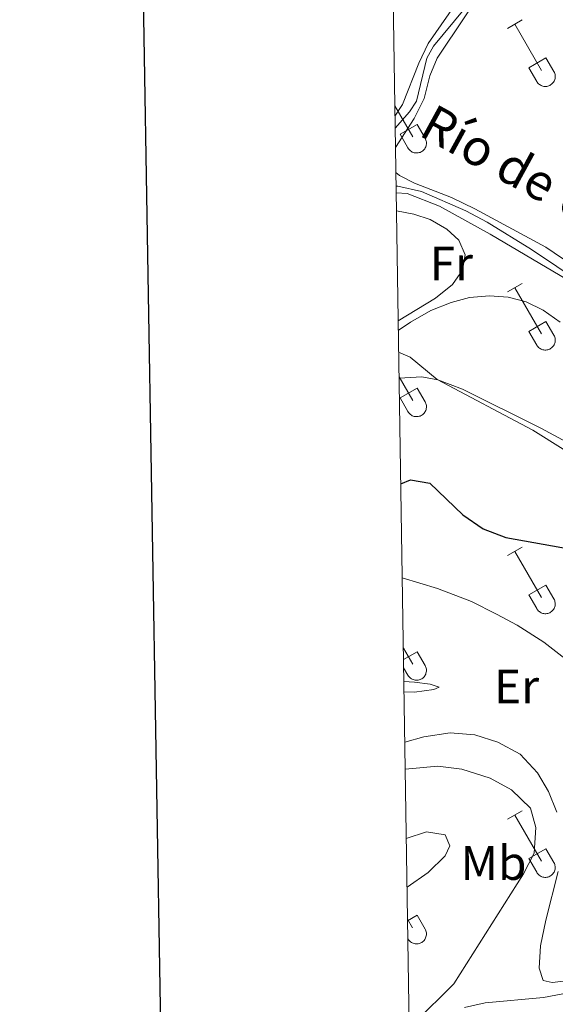
# Model space of a CAD drawing. Units: metres. Extents: x 611322 to 615824, y 4645639 to 4648680.
# Drawn here: x 612131 to 612242, y 4646683 to 4646887 of the extents above; entities that cross this region are included whole.
import ezdxf
from ezdxf.enums import TextEntityAlignment as Align

# ---------------------------------------------------------------- set-up
doc = ezdxf.new("R2010")
doc.units = ezdxf.units.M
doc.header["$MEASUREMENT"] = 0
for name, color, linetype, lineweight in [('Level 13', 5, 'Continuous', 0), ('Level 36', 19, 'Continuous', 40), ('Level 37', 92, 'Continuous', 0), ('Level 4', 36, 'Continuous', 30), ('Level 43', 5, 'Continuous', 0), ('Level 5', 36, 'Continuous', 0), ('Level 61', 19, 'Continuous', 0), ('Level 63', 7, 'Continuous', 0)]:
    doc.layers.add(name, color=color, linetype=linetype, lineweight=lineweight)
doc.styles.add('Arial', font='ARIAL.TTF', dxfattribs={"height": 0.2})

msp = doc.modelspace()

# ---------------------------------------------------------------- linework, layer by layer
at = {"layer": 'Level 13', "color": 5, "linetype": 'Continuous', "lineweight": 0, "ltscale": 0.5}
for points in [[(612208.73, 4646864.61, 388.99), (612211.71, 4646867.98, 388.86), (612213.14, 4646870.24, 388.86), (612215.28, 4646879.14, 388.67), (612216.65, 4646881.6, 388.58), (612223.05, 4646889.25, 388.49), (612230.64, 4646899.92, 388.06), (612235.56, 4646907.39, 387.53), (612236.49, 4646909.27, 387.41), (612236.63, 4646913.54, 386.85), (612236.24, 4646915.77, 386.63), (612235.07, 4646917.1, 386.48), (612230.93, 4646918.94, 386.48), (612229.39, 4646920.81, 386.45), (612226.99, 4646930.16, 386.17), (612224.1, 4646934.65, 386.01), (612211.47, 4646949.77, 385.98), (612210.52, 4646952.34, 385.95), (612210.8, 4646958.68, 385.92), (612210.62, 4646961.58, 385.92), (612209.31, 4646965.12, 385.95), (612207.1, 4646968.35, 385.95)], [(612208.94, 4646851.28, 390.16), (612211.24, 4646851.13, 390.16), (612217.91, 4646848.5, 390.16), (612228.44, 4646842.68, 390.28), (612244.42, 4646833.25, 390.25), (612248.28, 4646830.91, 390.1), (612253.59, 4646827.02, 389.97), (612255.22, 4646826.15, 389.63)]]:
    msp.add_polyline3d(points, dxfattribs=at)
at = {"layer": 'Level 36', "color": 32, "linetype": 'Continuous', "lineweight": 0}
for points in [[(612232, 4646885.28), (612235.04, 4646887.03)], [(612233.52, 4646886.15), (612239.04, 4646876.58)], [(612236.43, 4646877.14), (612239.96, 4646879.18)], [(612239.96, 4646879.18), (612241.61, 4646876.33)], [(612236.43, 4646877.14), (612238.06, 4646874.31)], [(612238.06, 4646874.31), (612238.17, 4646874.13), (612238.3, 4646873.97), (612238.44, 4646873.82), (612238.6, 4646873.68), (612238.77, 4646873.56), (612238.95, 4646873.46), (612239.14, 4646873.38), (612239.34, 4646873.32), (612239.55, 4646873.28), (612239.76, 4646873.26), (612239.96, 4646873.26), (612240.17, 4646873.28), (612240.37, 4646873.33), (612240.57, 4646873.39), (612240.76, 4646873.48), (612240.94, 4646873.58), (612241.11, 4646873.7), (612241.27, 4646873.84), (612241.41, 4646873.99), (612241.54, 4646874.16), (612241.64, 4646874.33), (612241.73, 4646874.52), (612241.8, 4646874.72), (612241.85, 4646874.92), (612241.88, 4646875.12), (612241.89, 4646875.33), (612241.87, 4646875.54), (612241.84, 4646875.74), (612241.78, 4646875.94), (612241.71, 4646876.14), (612241.61, 4646876.32)], [(612208.66, 4646869.24), (612212.37, 4646862.81)], [(612209.75, 4646863.36), (612213.29, 4646865.4)], [(612213.29, 4646865.4), (612214.94, 4646862.56)], [(612209.75, 4646863.36), (612211.38, 4646860.54)], [(612211.39, 4646860.53), (612211.5, 4646860.36), (612211.63, 4646860.19), (612211.77, 4646860.04), (612211.93, 4646859.91), (612212.1, 4646859.79), (612212.28, 4646859.69), (612212.47, 4646859.61), (612212.67, 4646859.55), (612212.88, 4646859.51), (612213.08, 4646859.49), (612213.29, 4646859.49), (612213.5, 4646859.51), (612213.7, 4646859.56), (612213.9, 4646859.62), (612214.09, 4646859.7), (612214.27, 4646859.81), (612214.44, 4646859.93), (612214.6, 4646860.06), (612214.74, 4646860.22), (612214.86, 4646860.38), (612214.97, 4646860.56), (612215.06, 4646860.75), (612215.13, 4646860.94), (612215.18, 4646861.15), (612215.21, 4646861.35), (612215.22, 4646861.56), (612215.2, 4646861.77), (612215.17, 4646861.97), (612215.11, 4646862.17), (612215.04, 4646862.37), (612214.94, 4646862.55)], [(612231.99, 4646830.73), (612235.03, 4646832.48)], [(612233.51, 4646831.6), (612239.04, 4646822.04)], [(612236.42, 4646822.59), (612239.96, 4646824.63)], [(612239.96, 4646824.63), (612241.61, 4646821.78)], [(612236.42, 4646822.59), (612238.05, 4646819.76)], [(612238.06, 4646819.76), (612238.17, 4646819.58), (612238.3, 4646819.42), (612238.44, 4646819.27), (612238.6, 4646819.14), (612238.77, 4646819.02), (612238.95, 4646818.92), (612239.14, 4646818.84), (612239.34, 4646818.78), (612239.55, 4646818.73), (612239.75, 4646818.72), (612239.96, 4646818.72), (612240.17, 4646818.74), (612240.37, 4646818.78), (612240.57, 4646818.85), (612240.76, 4646818.93), (612240.94, 4646819.03), (612241.11, 4646819.15), (612241.26, 4646819.29), (612241.41, 4646819.44), (612241.53, 4646819.61), (612241.64, 4646819.79), (612241.73, 4646819.97), (612241.8, 4646820.17), (612241.85, 4646820.37), (612241.88, 4646820.58), (612241.88, 4646820.79), (612241.87, 4646820.99), (612241.84, 4646821.2), (612241.78, 4646821.4), (612241.71, 4646821.59), (612241.61, 4646821.78)], [(612209.54, 4646813.16), (612212.37, 4646808.26)], [(612209.75, 4646808.82), (612213.29, 4646810.86)], [(612213.29, 4646810.86), (612214.94, 4646808.01)], [(612209.75, 4646808.82), (612211.38, 4646805.99)], [(612211.39, 4646805.99), (612211.5, 4646805.81), (612211.62, 4646805.65), (612211.77, 4646805.5), (612211.93, 4646805.36), (612212.1, 4646805.24), (612212.28, 4646805.14), (612212.47, 4646805.06), (612212.67, 4646805), (612212.87, 4646804.96), (612213.08, 4646804.94), (612213.29, 4646804.94), (612213.5, 4646804.97), (612213.7, 4646805.01), (612213.9, 4646805.07), (612214.09, 4646805.16), (612214.27, 4646805.26), (612214.44, 4646805.38), (612214.59, 4646805.52), (612214.74, 4646805.67), (612214.86, 4646805.84), (612214.97, 4646806.01), (612215.06, 4646806.2), (612215.13, 4646806.4), (612215.18, 4646806.6), (612215.2, 4646806.8), (612215.21, 4646807.01), (612215.2, 4646807.22), (612215.16, 4646807.43), (612215.11, 4646807.63), (612215.03, 4646807.82), (612214.94, 4646808)], [(612231.99, 4646776.18), (612235.03, 4646777.94)], [(612233.51, 4646777.06), (612239.04, 4646767.49)], [(612236.42, 4646768.04), (612239.96, 4646770.08)], [(612239.96, 4646770.08), (612241.61, 4646767.23)], [(612236.42, 4646768.04), (612238.05, 4646765.21)], [(612238.06, 4646765.21), (612238.17, 4646765.04), (612238.29, 4646764.87), (612238.44, 4646764.72), (612238.6, 4646764.59), (612238.77, 4646764.47), (612238.95, 4646764.37), (612239.14, 4646764.29), (612239.34, 4646764.23), (612239.54, 4646764.19), (612239.75, 4646764.17), (612239.96, 4646764.17), (612240.16, 4646764.19), (612240.37, 4646764.24), (612240.57, 4646764.3), (612240.76, 4646764.38), (612240.94, 4646764.49), (612241.11, 4646764.61), (612241.26, 4646764.74), (612241.4, 4646764.9), (612241.53, 4646765.06), (612241.64, 4646765.24), (612241.73, 4646765.43), (612241.8, 4646765.62), (612241.85, 4646765.82), (612241.88, 4646766.03), (612241.88, 4646766.24), (612241.87, 4646766.45), (612241.83, 4646766.65), (612241.78, 4646766.85), (612241.7, 4646767.05), (612241.61, 4646767.23)], [(612210.43, 4646757.07), (612212.37, 4646753.72)], [(612210.47, 4646754.69), (612213.29, 4646756.31)], [(612213.29, 4646756.31), (612214.94, 4646753.46)], [(612211.38, 4646751.44), (612211.49, 4646751.26), (612211.62, 4646751.1), (612211.76, 4646750.95), (612211.92, 4646750.82), (612212.1, 4646750.7), (612212.28, 4646750.6), (612212.47, 4646750.52), (612212.67, 4646750.46), (612212.87, 4646750.42), (612213.08, 4646750.4), (612213.29, 4646750.4), (612213.49, 4646750.42), (612213.7, 4646750.46), (612213.89, 4646750.53), (612214.08, 4646750.61), (612214.26, 4646750.71), (612214.44, 4646750.83), (612214.59, 4646750.97), (612214.73, 4646751.12), (612214.86, 4646751.29), (612214.97, 4646751.47), (612215.06, 4646751.66), (612215.12, 4646751.85), (612215.17, 4646752.05), (612215.2, 4646752.26), (612215.21, 4646752.47), (612215.2, 4646752.67), (612215.16, 4646752.88), (612215.11, 4646753.08), (612215.03, 4646753.27), (612214.94, 4646753.46)], [(612210.49, 4646752.98), (612211.38, 4646751.44)], [(612231.99, 4646721.64), (612235.03, 4646723.39)], [(612233.51, 4646722.51), (612239.03, 4646712.94)], [(612236.42, 4646713.5), (612239.95, 4646715.54)], [(612239.95, 4646715.54), (612241.6, 4646712.69)], [(612236.42, 4646713.5), (612238.05, 4646710.67)], [(612238.05, 4646710.67), (612238.16, 4646710.49), (612238.29, 4646710.33), (612238.44, 4646710.18), (612238.59, 4646710.04), (612238.76, 4646709.92), (612238.95, 4646709.82), (612239.14, 4646709.74), (612239.34, 4646709.68), (612239.54, 4646709.64), (612239.75, 4646709.62), (612239.96, 4646709.62), (612240.16, 4646709.64), (612240.37, 4646709.69), (612240.56, 4646709.75), (612240.75, 4646709.84), (612240.94, 4646709.94), (612241.1, 4646710.06), (612241.26, 4646710.2), (612241.4, 4646710.35), (612241.53, 4646710.52), (612241.64, 4646710.69), (612241.72, 4646710.88), (612241.79, 4646711.08), (612241.84, 4646711.28), (612241.87, 4646711.48), (612241.88, 4646711.69), (612241.87, 4646711.9), (612241.83, 4646712.1), (612241.78, 4646712.3), (612241.7, 4646712.5), (612241.61, 4646712.68)], [(612211.31, 4646700.99), (612212.36, 4646699.17)], [(612211.32, 4646700.63), (612213.28, 4646701.76)], [(612213.28, 4646701.76), (612214.93, 4646698.92)], [(612211.38, 4646696.89), (612211.49, 4646696.72), (612211.62, 4646696.55), (612211.76, 4646696.4), (612211.92, 4646696.27), (612212.09, 4646696.15), (612212.28, 4646696.05), (612212.47, 4646695.97), (612212.66, 4646695.91), (612212.87, 4646695.87), (612213.08, 4646695.85), (612213.28, 4646695.85), (612213.49, 4646695.87), (612213.69, 4646695.92), (612213.89, 4646695.98), (612214.08, 4646696.06), (612214.26, 4646696.17), (612214.43, 4646696.29), (612214.59, 4646696.42), (612214.73, 4646696.58), (612214.86, 4646696.74), (612214.96, 4646696.92), (612215.05, 4646697.11), (612215.12, 4646697.3), (612215.17, 4646697.51), (612215.2, 4646697.71), (612215.21, 4646697.92), (612215.2, 4646698.13), (612215.16, 4646698.33), (612215.1, 4646698.53), (612215.03, 4646698.73), (612214.94, 4646698.91)]]:
    msp.add_lwpolyline(points, dxfattribs=at)
at = {"layer": 'Level 36', "color": 92, "linetype": 'Continuous', "lineweight": 0}
for points in [[(612207.35, 4646952.24, 389.29), (612208.52, 4646949.6, 389.29), (612216, 4646939.49, 389.26), (612222.16, 4646932.11, 389.35), (612224.08, 4646927.4, 389.35), (612225.18, 4646922.38, 389.45), (612227.24, 4646918.94, 389.38), (612231.28, 4646916.64, 389.38), (612232.67, 4646915.27, 389.38), (612233.74, 4646912.82, 389.42), (612233.7, 4646909.92, 389.42), (612232.73, 4646907.23, 389.45), (612230.64, 4646903.83, 389.45), (612215.56, 4646882.12, 389.23), (612213.65, 4646878.07, 389.11), (612210.25, 4646869.49, 389.29), (612208.69, 4646867.12, 389.29)], [(612208.79, 4646860.65, 389.34), (612212.64, 4646866.62, 389.23), (612214.73, 4646870.73, 389.23), (612215.89, 4646875.46, 389.23), (612217.42, 4646879.13, 389.17), (612229.02, 4646896.5, 388.92)], [(612250.16, 4646890.54, 388.92), (612253.2, 4646886.2, 389.05), (612258.61, 4646876.78, 389.2), (612266.56, 4646861.78, 389.32), (612272.22, 4646845.98, 389.48), (612271.31, 4646841.59, 389.45), (612270.12, 4646839.12, 389.42), (612268.44, 4646837.02, 389.42), (612263.11, 4646832.96, 389.42), (612260.04, 4646831.12, 389.42), (612257.68, 4646830.17, 389.42), (612255.74, 4646829.93, 389.42), (612252.62, 4646831.39, 389.36), (612239.91, 4646840.01, 389.32), (612225.25, 4646847.95, 389.32), (612220.37, 4646850.26, 389.32), (612212.74, 4646853.23, 389.32), (612209.65, 4646854.85, 389.45), (612208.88, 4646855.45, 389.43)], [(612209, 4646847.51, 392.33), (612212.59, 4646846.8, 392.05), (612215.99, 4646845.7, 391.98), (612219.45, 4646843.71, 391.8), (612221.91, 4646841.47, 391.8), (612223.26, 4646838.4, 391.92), (612222.69, 4646835.28, 392.26), (612220.58, 4646832.29, 392.36), (612217.1, 4646829.43, 392.54), (612209.36, 4646824.76, 393.37)], [(612209.39, 4646822.79, 394.48), (612211.92, 4646824.52, 394.22), (612216.1, 4646826.89, 394.22), (612220.32, 4646828.54, 394.22), (612224.16, 4646829.61, 394.16), (612228.24, 4646829.93, 393.88), (612232.17, 4646829.64, 393.72), (612235.84, 4646828.7, 393.63), (612239.4, 4646826.98, 393.45), (612242.91, 4646824.5, 393.23)], [(612316.35, 4646676.89, 395.8), (612313.23, 4646684.91, 395.83), (612306.27, 4646700.62, 395.83), (612300.4, 4646711.35, 395.7), (612290.55, 4646730.72, 395.49), (612286.26, 4646740.48, 395.67), (612280.34, 4646760.85, 395.55), (612276.87, 4646769.03, 395.33), (612272.39, 4646776.5, 395.02), (612264.78, 4646784.7, 394.87), (612258.09, 4646790.41, 394.59), (612249.55, 4646796.85, 394.56), (612238.93, 4646802.55, 394.87), (612222.69, 4646810.62, 394.99), (612217.56, 4646812.59, 394.99), (612214.26, 4646813.16, 395.33), (612209.55, 4646812.91, 395.58)], [(612210.2, 4646771.6, 401.39), (612217.51, 4646769.41, 401.73), (612224.55, 4646766.66, 401.91), (612229.74, 4646764.04, 402.62), (612234, 4646761.8, 402.62), (612239.55, 4646758.25, 403.12), (612243.87, 4646754.92, 403.12)], [(612210.57, 4646747.99, 402.52), (612212.73, 4646747.96, 402.53), (612216.75, 4646748.47, 402.5), (612217.83, 4646748.96, 402.44), (612216.01, 4646749.62, 402.25), (612212.73, 4646749.97, 402.22), (612210.54, 4646750.15, 402.2)], [(612242.2, 4646723.1, 403.06), (612240.48, 4646727.38, 403.27), (612238.21, 4646731.22, 403.27), (612234.61, 4646735.13, 403.27), (612230.01, 4646737.6, 403.27), (612225.22, 4646739.1, 403.27), (612220.12, 4646739.49, 403.27), (612214.7, 4646738.71, 403.3), (612210.74, 4646737.58, 403.33)], [(612244.23, 4646688.24, 402.13), (612241.23, 4646687.88, 402.16), (612239.37, 4646688.26, 402.28), (612238.55, 4646690.82, 402.62), (612238.81, 4646695.46, 402.66), (612239.92, 4646700.78, 402.93), (612242.52, 4646710.85, 402.96)], [(612223.12, 4646682.66, 403.41), (612227.39, 4646683.67, 402.82), (612239.49, 4646684.73, 402.08), (612252.95, 4646687.31, 401.06), (612255.89, 4646687.61, 400.78), (612259.08, 4646687.13, 400.78), (612261.49, 4646686.38, 400.84), (612263.74, 4646684.89, 400.93), (612265.4, 4646682.75, 400.93)]]:
    msp.add_polyline3d(points, dxfattribs=at)
at = {"layer": 'Level 4', "color": 36, "linetype": 'Continuous', "lineweight": 30}
msp.add_polyline3d([(612209.89, 4646791.06, 400), (612211.93, 4646791.89, 400), (612215.95, 4646791.19, 400), (612222.76, 4646784.64, 400), (612226.96, 4646781.72, 400), (612231.63, 4646779.92, 400), (612245.16, 4646777.5, 400), (612249.48, 4646775.97, 400), (612253.74, 4646773.01, 400), (612260.48, 4646764.05, 400), (612265.79, 4646755.02, 400), (612268.12, 4646750.1, 400), (612269.56, 4646744.84, 400), (612269.63, 4646739.61, 400), (612268.78, 4646734.51, 400), (612269.7, 4646729.6, 400), (612271.37, 4646724.36, 400), (612273.45, 4646719.08, 400), (612281.79, 4646701.63, 400), (612284.88, 4646697.39, 400), (612290.16, 4646689.17, 400), (612292.3, 4646684.59, 400), (612292.29, 4646680.26, 400)], dxfattribs=at)
at = {"layer": 'Level 5', "color": 36, "linetype": 'Continuous', "lineweight": 0}
for points in [[(612208.92, 4646852.61, 390), (612209.31, 4646852.62, 390), (612214.19, 4646851.52, 390), (612223.36, 4646847.49, 390), (612227.78, 4646845.16, 390), (612236.94, 4646839.55, 390), (612252.74, 4646828.94, 390)], [(612209.46, 4646818.31, 395), (612211.84, 4646817.25, 395), (612217.46, 4646812.61, 395), (612237.27, 4646802.17, 395), (612250.36, 4646793.91, 395), (612258.65, 4646786.62, 395), (612271.4, 4646777.56, 395), (612280.71, 4646769.02, 395), (612287.31, 4646760.76, 395), (612290.27, 4646756.18, 395), (612295.05, 4646746.26, 395), (612295.89, 4646742.76, 395), (612298.82, 4646725.27, 395), (612301.35, 4646720.96, 395), (612308.98, 4646713.14, 395), (612319.59, 4646696.98, 395), (612324.16, 4646687.5, 395), (612327.4, 4646678.86, 395)], [(612210.82, 4646732.03, 405), (612217.55, 4646732.6, 405), (612222.51, 4646732.01, 405), (612228.43, 4646730.11, 405), (612232.82, 4646727.74, 405), (612236.79, 4646723.9, 405), (612237.89, 4646719.9, 405), (612237.5, 4646714.61, 405), (612235.34, 4646710.35, 405), (612220.86, 4646687.59, 405), (612212.83, 4646679.6, 405), (612211.66, 4646678.68, 405)], [(612211.05, 4646717.68, 410), (612215.25, 4646719.03, 410), (612219.06, 4646718.4, 410), (612220.07, 4646716.14, 410), (612219.07, 4646714.04, 410), (612215.59, 4646710.62, 410), (612211.21, 4646707.56, 410)]]:
    msp.add_polyline3d(points, dxfattribs=at)
at = {"layer": 'Level 61', "color": 19, "linetype": 'Continuous', "lineweight": 0}
msp.add_lwpolyline([(612221.64, 4646046.4), (612185.14, 4648359.5), (615637.19, 4648414.99), (615674.87, 4646101.88), (612221.64, 4646046.4)], close=True, dxfattribs=at)
at = {"layer": 'Level 63', "linetype": 'Continuous', "lineweight": 30}
msp.add_lwpolyline([(612130.98, 4648408.68), (612171.68, 4645994.05), (615726.23, 4646054.16), (615685.54, 4648465.81), (612130.98, 4648408.68)], dxfattribs=at)

# ---------------------------------------------------------------- texts
at = {"layer": 'Level 37', "color": 92, "linetype": 'Continuous', "lineweight": 0, "style": 'Arial'}
for s, p in [('Fr', (612220.36, 4646836.62, 392.26)), ('Er', (612233.88, 4646749.1, 403.09)), ('Mb', (612229.11, 4646712.59, 407.49))]:
    msp.add_text(s, height=7, dxfattribs=at).set_placement(p, align=Align.MIDDLE_CENTER)
at = {"layer": 'Level 43', "color": 5, "linetype": 'Continuous', "lineweight": 0, "style": 'Arial'}
msp.add_text('Río de Ubeta', height=7.4999, rotation=-28.6952, dxfattribs=at).set_placement((612212.23, 4646861.21, 389.39), align=Align.BOTTOM_LEFT)

doc.saveas('drawing.dxf')
